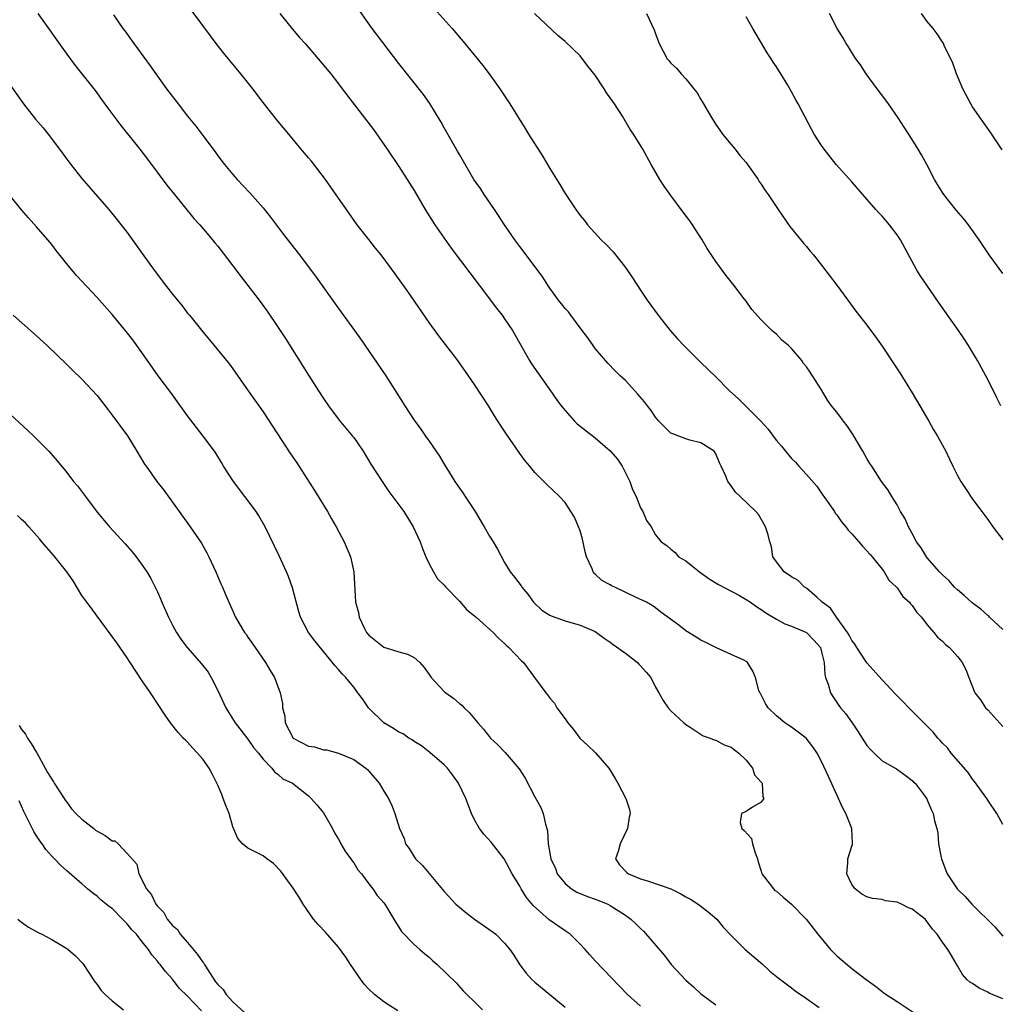
# Model space of a CAD drawing. Units: inches. Extents: x 2520000 to 2523000, y 1551000 to 1554000.
# Drawn here: x 2520965 to 2521094, y 1551524 to 1551654 of the extents above; entities that cross this region are included whole.
import ezdxf

# ---------------------------------------------------------------- set-up
doc = ezdxf.new("R2010")
doc.units = ezdxf.units.IN
doc.header["$MEASUREMENT"] = 0
doc.layers.add('LD25201551_2ft', color=252, linetype='Continuous')

msp = doc.modelspace()

# ---------------------------------------------------------------- linework, layer by layer
at = {"layer": 'LD25201551_2ft'}
for points, elevation in [([(2521095, 1551547.54), (2521094.21, 1551549), (2521093, 1551550.78), (2521092.87, 1551551), (2521091.26, 1551553.26), (2521091, 1551553.55), (2521090.41, 1551554.41), (2521088.18, 1551557), (2521087.68, 1551557.68), (2521087, 1551558.34), (2521086.69, 1551558.69), (2521086.4, 1551559), (2521085.79, 1551559.79), (2521084.53, 1551561), (2521083, 1551562.57), (2521082.77, 1551562.77), (2521082.54, 1551563), (2521081.8, 1551563.8), (2521080.79, 1551564.79), (2521079, 1551566.7), (2521077, 1551568.98), (2521075.65, 1551571), (2521075.42, 1551571.42), (2521075, 1551571.93), (2521074.63, 1551572.63), (2521074.41, 1551573), (2521072.97, 1551575), (2521072.19, 1551576.19), (2521071.07, 1551577), (2521071, 1551577.09), (2521070.4, 1551577.6), (2521069, 1551578.84), (2521068.72, 1551579), (2521067.89, 1551579.89), (2521067, 1551580.37), (2521066.02, 1551581), (2521065, 1551582.33), (2521064.55, 1551583), (2521064.35, 1551584.35), (2521064.13, 1551585), (2521063.91, 1551585.91), (2521063.55, 1551587), (2521063, 1551587.99), (2521062.63, 1551588.63), (2521062.28, 1551589), (2521060.21, 1551591), (2521059.57, 1551591.57), (2521059, 1551592.43), (2521058.76, 1551592.76), (2521058.56, 1551593), (2521058.32, 1551593.68), (2521057.7, 1551595), (2521057.45, 1551595.45), (2521057, 1551596.63), (2521056.77, 1551597), (2521055, 1551598.09), (2521053.56, 1551598.44), (2521053, 1551598.62), (2521052.08, 1551599), (2521051.28, 1551599.28), (2521051, 1551599.41), (2521049.44, 1551601), (2521049, 1551601.49), (2521048.4, 1551602.4), (2521047.91, 1551603), (2521047.53, 1551603.53), (2521046.61, 1551604.61), (2521046.23, 1551605), (2521045, 1551606.35), (2521044.29, 1551607), (2521043.65, 1551607.65), (2521042.68, 1551608.68), (2521041, 1551610.62), (2521040.72, 1551611), (2521040.02, 1551612.02), (2521039, 1551613.33), (2521037.76, 1551615), (2521037.45, 1551615.45), (2521037, 1551615.9), (2521036.54, 1551616.54), (2521036.16, 1551617), (2521035, 1551618.59), (2521034.72, 1551619), (2521034.06, 1551620.06), (2521031.87, 1551623), (2521031, 1551624.13), (2521030.36, 1551625), (2521028.97, 1551627), (2521028.21, 1551628.21), (2521027.66, 1551629), (2521026.3, 1551631), (2521025.79, 1551631.79), (2521024.94, 1551633), (2521023, 1551636.31), (2521022.76, 1551636.76), (2521021, 1551639.85), (2521020.59, 1551640.59), (2521019.07, 1551643.07), (2521018.25, 1551644.25), (2521015, 1551648.37), (2521011.43, 1551653), (2521009, 1551656.45)], 6868), ([(2521019.65, 1551655.65), (2521022.03, 1551653), (2521023.75, 1551651), (2521026.1, 1551648.1), (2521026.94, 1551647), (2521028.38, 1551645), (2521029.69, 1551643), (2521031.74, 1551639.74), (2521032.18, 1551639), (2521034.05, 1551636.05), (2521035, 1551634.46), (2521036.32, 1551632.32), (2521037, 1551631.16), (2521038.44, 1551629), (2521039, 1551628.24), (2521039.57, 1551627.57), (2521039.99, 1551627), (2521040.48, 1551626.48), (2521041.81, 1551625), (2521042.42, 1551624.42), (2521043.4, 1551623.4), (2521045, 1551621.35), (2521045.96, 1551619.96), (2521047, 1551618.33), (2521047.9, 1551617), (2521049.35, 1551615), (2521050.93, 1551613), (2521051.9, 1551611.9), (2521052.74, 1551611), (2521054.87, 1551608.87), (2521055, 1551608.76), (2521057, 1551606.84), (2521058.81, 1551605), (2521059.96, 1551603.96), (2521062.93, 1551601), (2521063.92, 1551599.92), (2521064.6, 1551599), (2521065, 1551598.43), (2521065.67, 1551597.67), (2521066.2, 1551597), (2521067, 1551596.04), (2521067.54, 1551595.54), (2521068, 1551595), (2521069, 1551593.93), (2521070.35, 1551592.35), (2521071.18, 1551591.18), (2521071.3, 1551591), (2521072.69, 1551589), (2521072.8, 1551588.8), (2521073, 1551588.55), (2521073.65, 1551587.65), (2521074.21, 1551587), (2521074.53, 1551586.53), (2521075, 1551586.04), (2521075.94, 1551585), (2521076.4, 1551584.4), (2521077, 1551583.82), (2521077.37, 1551583.37), (2521077.69, 1551583), (2521079, 1551581.36), (2521079.27, 1551581), (2521079.92, 1551579.92), (2521080.91, 1551579), (2521081, 1551578.89), (2521081.77, 1551577.77), (2521082.66, 1551577), (2521082.78, 1551576.78), (2521083, 1551576.57), (2521083.61, 1551575.61), (2521084.24, 1551575), (2521085, 1551573.99), (2521085.88, 1551573), (2521086.35, 1551572.35), (2521087, 1551571.84), (2521087.39, 1551571.39), (2521087.95, 1551571), (2521089, 1551569.8), (2521089.34, 1551569.34), (2521089.64, 1551569), (2521090.1, 1551568.1), (2521090.52, 1551567), (2521091.32, 1551565), (2521092.06, 1551564.06), (2521092.72, 1551563), (2521093, 1551562.72), (2521095, 1551560.52)], 6866), ([(2520967.17, 1551655), (2520971, 1551649.59), (2520972.1, 1551648.1), (2520974.77, 1551644.77), (2520975.61, 1551643.61), (2520976.43, 1551642.43), (2520978.13, 1551640.13), (2520980.66, 1551637), (2520981.68, 1551635.68), (2520984.26, 1551632.26), (2520985.26, 1551631), (2520987.83, 1551627.83), (2520988.6, 1551627), (2520990.3, 1551625), (2520990.61, 1551624.61), (2520991, 1551624.15), (2520993, 1551621.56), (2520994.1, 1551620.1), (2520995, 1551618.97), (2520996.48, 1551617), (2520997.54, 1551615.54), (2520999, 1551613.39), (2520999.95, 1551611.95), (2521003, 1551607.09), (2521004.35, 1551605), (2521005, 1551603.97), (2521005.66, 1551603), (2521007.09, 1551601.09), (2521008.86, 1551599), (2521009, 1551598.82), (2521010.24, 1551597), (2521011.27, 1551595.27), (2521012.85, 1551592.85), (2521013.68, 1551591.68), (2521015, 1551589.9), (2521015.63, 1551589), (2521016.89, 1551587), (2521017.8, 1551585), (2521018.1, 1551584.1), (2521018.57, 1551583), (2521019, 1551582.07), (2521019.57, 1551581), (2521020.11, 1551580.11), (2521021, 1551579.23), (2521021.19, 1551579), (2521023, 1551577.12), (2521023.98, 1551575.98), (2521025, 1551575.21), (2521025.1, 1551575.1), (2521025.24, 1551575), (2521027.5, 1551573), (2521028.21, 1551572.21), (2521029, 1551571.52), (2521029.25, 1551571.25), (2521029.56, 1551571), (2521031.23, 1551569.23), (2521031.49, 1551569), (2521032.98, 1551567), (2521034.44, 1551565), (2521034.7, 1551564.7), (2521035, 1551564.28), (2521035.6, 1551563.6), (2521035.92, 1551563), (2521037, 1551561.53), (2521037.36, 1551561), (2521038.11, 1551560.11), (2521038.96, 1551559), (2521040.02, 1551558.02), (2521041.02, 1551557.02), (2521042.82, 1551555), (2521043.65, 1551553.65), (2521044.01, 1551553), (2521045.06, 1551551), (2521045.53, 1551549.53), (2521045.63, 1551549), (2521045.48, 1551548.52), (2521045.3, 1551547), (2521044.33, 1551545), (2521044.05, 1551543.95), (2521043.67, 1551543), (2521044.2, 1551542.2), (2521045.18, 1551541.18), (2521045.42, 1551541), (2521047, 1551540.36), (2521048.05, 1551540.05), (2521051, 1551539.01), (2521052.36, 1551538.36), (2521053, 1551537.97), (2521053.63, 1551537.63), (2521054.63, 1551537), (2521055.97, 1551535.97), (2521057.12, 1551535), (2521057.95, 1551533.95), (2521059, 1551532.82), (2521060.89, 1551531), (2521062, 1551530), (2521063.1, 1551529.1), (2521064.12, 1551528.12), (2521065.22, 1551527.22), (2521067, 1551525.91), (2521067.51, 1551525.51), (2521069, 1551524.51), (2521070.69, 1551523.31)], 6876), ([(2520977.2, 1551654.8), (2520978.43, 1551653), (2520978.68, 1551652.68), (2520979.88, 1551651), (2520982.06, 1551648.06), (2520984.2, 1551645), (2520985.73, 1551643), (2520987, 1551641.4), (2520988.08, 1551640.08), (2520989, 1551638.82), (2520990.64, 1551636.64), (2520991, 1551636.13), (2520991.87, 1551635), (2520993, 1551633.64), (2520993.57, 1551633), (2520995.25, 1551631.25), (2520997, 1551629.24), (2520997.99, 1551627.99), (2520999.72, 1551625.72), (2521001.82, 1551623), (2521004.05, 1551620.05), (2521007, 1551615.91), (2521009.13, 1551613), (2521009.9, 1551611.9), (2521013.26, 1551607), (2521014.71, 1551604.71), (2521015.76, 1551603), (2521016.26, 1551602.26), (2521017, 1551601.1), (2521017.91, 1551599.91), (2521018.52, 1551599), (2521019, 1551598.32), (2521020.36, 1551596.36), (2521021, 1551595.26), (2521022.39, 1551593), (2521023, 1551592.1), (2521023.47, 1551591.47), (2521023.77, 1551591), (2521025, 1551589.16), (2521026.28, 1551587), (2521027, 1551585.74), (2521027.47, 1551585), (2521028.04, 1551584.04), (2521029, 1551582.25), (2521029.75, 1551581), (2521030.33, 1551580.33), (2521031.18, 1551579.18), (2521031.26, 1551579), (2521032.07, 1551578.07), (2521032.82, 1551577), (2521033.95, 1551575.95), (2521035, 1551575.26), (2521035.17, 1551575.17), (2521037, 1551574.51), (2521039, 1551573.96), (2521041, 1551573.12), (2521041.18, 1551573), (2521042.21, 1551572.21), (2521043, 1551571.72), (2521043.4, 1551571.4), (2521045, 1551570.22), (2521046.59, 1551569), (2521046.77, 1551568.77), (2521047, 1551568.55), (2521047.74, 1551567.74), (2521048.37, 1551567), (2521049, 1551565.74), (2521049.45, 1551565), (2521049.99, 1551563.99), (2521050.67, 1551563), (2521051, 1551562.59), (2521052.74, 1551561), (2521053, 1551560.77), (2521053.57, 1551560.43), (2521055.31, 1551559.31), (2521056.24, 1551559), (2521056.75, 1551558.75), (2521057, 1551558.71), (2521058.08, 1551558.08), (2521059, 1551557.81), (2521059.44, 1551557.44), (2521060.03, 1551557), (2521061, 1551556.05), (2521061.85, 1551555), (2521062.11, 1551554.11), (2521063, 1551553.13), (2521063.1, 1551553), (2521063.22, 1551551.22), (2521063.35, 1551551), (2521063, 1551550.52), (2521061.83, 1551549.83), (2521061, 1551549.27), (2521060.4, 1551549), (2521060.21, 1551547.79), (2521060.44, 1551547), (2521060.75, 1551546.75), (2521061.7, 1551545.7), (2521061.85, 1551545), (2521062.19, 1551543.81), (2521062.49, 1551543), (2521062.6, 1551542.6), (2521063, 1551541.34), (2521063.08, 1551541), (2521063.42, 1551540.58), (2521064.62, 1551539), (2521064.82, 1551538.82), (2521065, 1551538.7), (2521065.9, 1551537.9), (2521067.01, 1551537.01), (2521068.94, 1551535), (2521070.49, 1551533), (2521072.18, 1551531), (2521072.58, 1551530.58), (2521073, 1551530.16), (2521075, 1551528.47), (2521076.91, 1551527), (2521078.12, 1551526.12), (2521079, 1551525.42), (2521079.25, 1551525.25), (2521079.54, 1551525), (2521081, 1551524.08), (2521084.05, 1551522.05)], 6874), ([(2521095, 1551524.44), (2521093.21, 1551525.21), (2521093, 1551525.34), (2521091.87, 1551525.87), (2521091, 1551526.47), (2521090.65, 1551526.65), (2521090.24, 1551527), (2521089.65, 1551527.65), (2521089, 1551528.81), (2521088.19, 1551530.19), (2521087.74, 1551531), (2521087, 1551531.95), (2521086.31, 1551533), (2521085.68, 1551533.68), (2521085, 1551534.66), (2521084.84, 1551534.84), (2521084.72, 1551535), (2521083, 1551536.34), (2521082.52, 1551536.52), (2521081.59, 1551537), (2521081, 1551537.27), (2521079.45, 1551537.45), (2521079, 1551537.59), (2521077.73, 1551537.73), (2521077, 1551537.94), (2521076.33, 1551538.33), (2521075.43, 1551539), (2521075, 1551539.59), (2521074.33, 1551541), (2521074.46, 1551542.46), (2521074.46, 1551543), (2521075, 1551544.69), (2521075.09, 1551544.91), (2521075.1, 1551545), (2521075.09, 1551545.09), (2521075.01, 1551547), (2521074.22, 1551549), (2521073.78, 1551549.78), (2521073.24, 1551551), (2521073, 1551551.48), (2521071.91, 1551553.91), (2521071, 1551555.88), (2521070.4, 1551557), (2521069.85, 1551557.85), (2521068.97, 1551558.97), (2521067, 1551560.44), (2521066.65, 1551560.65), (2521066.12, 1551561), (2521065, 1551561.92), (2521063.91, 1551563), (2521063.58, 1551563.58), (2521062.9, 1551564.9), (2521062.82, 1551565), (2521062.69, 1551565.31), (2521062.24, 1551567), (2521061.87, 1551567.87), (2521061.17, 1551569), (2521061, 1551569.14), (2521060.7, 1551569.3), (2521059, 1551570.08), (2521057.07, 1551570.93), (2521055.66, 1551571.66), (2521055, 1551571.96), (2521054.38, 1551572.38), (2521053, 1551573.21), (2521052.07, 1551573.93), (2521049.68, 1551575.68), (2521049, 1551576.23), (2521048.56, 1551576.56), (2521047.81, 1551577), (2521046.35, 1551577.65), (2521043.59, 1551579), (2521043.18, 1551579.18), (2521043, 1551579.3), (2521041.86, 1551579.86), (2521041, 1551580.71), (2521040.82, 1551580.82), (2521040.71, 1551581), (2521040.6, 1551581.4), (2521039.86, 1551583), (2521039.68, 1551583.68), (2521039.33, 1551585.33), (2521039, 1551586.46), (2521038.79, 1551587), (2521038.24, 1551588.24), (2521037.78, 1551589), (2521037, 1551590.2), (2521036.26, 1551591), (2521034.59, 1551592.59), (2521034.21, 1551593), (2521033, 1551594.19), (2521032.63, 1551594.63), (2521032.36, 1551595), (2521031.74, 1551595.74), (2521031, 1551596.71), (2521029.24, 1551599.24), (2521028.45, 1551600.45), (2521027.67, 1551601.67), (2521026.86, 1551603), (2521025, 1551605.85), (2521024.21, 1551607), (2521022.81, 1551609), (2521020.28, 1551612.28), (2521019, 1551614.05), (2521016.17, 1551618.17), (2521014.51, 1551620.51), (2521012.63, 1551623), (2521011.91, 1551623.91), (2521011, 1551625.03), (2521009.48, 1551627), (2521008.03, 1551629), (2521007, 1551630.53), (2521005.99, 1551631.99), (2521005.26, 1551633), (2521003.41, 1551635.41), (2521003, 1551635.88), (2521002.5, 1551636.5), (2521002.06, 1551637), (2521000.39, 1551639), (2520999, 1551640.7), (2520997, 1551643.21), (2520995.65, 1551645), (2520994.03, 1551647), (2520991.76, 1551649.76), (2520990.8, 1551651), (2520990.03, 1551652.03), (2520987.49, 1551655.49)], 6872), ([(2520999.23, 1551655), (2521000.91, 1551652.91), (2521001.82, 1551651.82), (2521002.56, 1551651), (2521004.31, 1551649), (2521005.97, 1551647), (2521007, 1551645.65), (2521007.48, 1551645), (2521010.58, 1551641), (2521011.62, 1551639.62), (2521013.45, 1551637), (2521015, 1551634.72), (2521016.1, 1551633), (2521017, 1551631.54), (2521018.46, 1551629), (2521019.75, 1551627), (2521021, 1551625.21), (2521021.92, 1551623.92), (2521025.62, 1551619), (2521027.94, 1551615.94), (2521028.67, 1551615), (2521029, 1551614.54), (2521030.03, 1551613), (2521030.39, 1551612.39), (2521032.3, 1551609), (2521032.57, 1551608.57), (2521033.38, 1551607.38), (2521035, 1551605.13), (2521035.87, 1551603.87), (2521036.48, 1551603), (2521037, 1551602.37), (2521038.26, 1551601), (2521038.63, 1551600.63), (2521041, 1551598.77), (2521043, 1551597.07), (2521043.95, 1551595.95), (2521044.58, 1551595), (2521045.6, 1551593), (2521045.94, 1551591.94), (2521046.42, 1551591), (2521047, 1551589.51), (2521047.29, 1551589), (2521047.8, 1551587.8), (2521048.41, 1551587), (2521049, 1551585.93), (2521049.72, 1551585), (2521050.5, 1551584.5), (2521051, 1551584.04), (2521051.59, 1551583.59), (2521052.05, 1551583), (2521053, 1551582.48), (2521054.82, 1551581), (2521056.11, 1551580.11), (2521057.33, 1551579.33), (2521060.13, 1551577.87), (2521061, 1551577.37), (2521061.57, 1551577), (2521062.4, 1551576.4), (2521063, 1551576.04), (2521063.6, 1551575.6), (2521065, 1551574.74), (2521066.14, 1551574.14), (2521067, 1551573.82), (2521069, 1551573), (2521069.98, 1551571.98), (2521070.83, 1551571), (2521071, 1551570.41), (2521071.32, 1551569), (2521071.41, 1551567.41), (2521071.53, 1551567), (2521071.86, 1551566.14), (2521072.16, 1551565), (2521072.48, 1551564.48), (2521073.3, 1551563.3), (2521073.51, 1551563), (2521074.19, 1551562.19), (2521075.04, 1551561), (2521075.84, 1551559.84), (2521076.39, 1551559), (2521077, 1551558.02), (2521077.47, 1551557.47), (2521077.97, 1551557), (2521079, 1551555.99), (2521080.93, 1551554.93), (2521082.06, 1551554.06), (2521083, 1551553.39), (2521083.17, 1551553.17), (2521083.38, 1551553), (2521084.58, 1551551.42), (2521084.93, 1551550.93), (2521085, 1551550.8), (2521085.52, 1551549.52), (2521085.79, 1551549), (2521085.96, 1551548.04), (2521086.25, 1551547), (2521086.4, 1551546.4), (2521086.48, 1551545), (2521086.83, 1551543.17), (2521086.87, 1551543), (2521087.46, 1551541.46), (2521087.62, 1551541), (2521088.97, 1551539), (2521090.01, 1551538.01), (2521090.9, 1551537), (2521093.97, 1551533.97), (2521095, 1551532.77)], 6870), ([(2521095, 1551573.39), (2521093.26, 1551575), (2521093.14, 1551575.14), (2521093, 1551575.24), (2521092.08, 1551576.08), (2521090.93, 1551576.93), (2521089.9, 1551577.9), (2521089, 1551578.63), (2521088.61, 1551579), (2521087.86, 1551579.86), (2521087, 1551580.62), (2521086.63, 1551581), (2521085, 1551582.88), (2521084.9, 1551583), (2521084.18, 1551584.18), (2521083.59, 1551585), (2521083, 1551586.08), (2521082.69, 1551586.69), (2521082.49, 1551587), (2521082.06, 1551588.06), (2521081.45, 1551589), (2521081, 1551589.9), (2521080.29, 1551591), (2521079.82, 1551591.82), (2521078.94, 1551593), (2521077.66, 1551595), (2521077.39, 1551595.39), (2521077, 1551596.02), (2521076.47, 1551597), (2521075.18, 1551599.18), (2521074.37, 1551600.37), (2521073.88, 1551601), (2521073.51, 1551601.51), (2521073, 1551602.18), (2521072.32, 1551603), (2521071.77, 1551603.77), (2521071, 1551605.11), (2521069.81, 1551607), (2521069.46, 1551607.46), (2521069, 1551608.19), (2521068.62, 1551608.62), (2521068.37, 1551609), (2521067, 1551610.59), (2521066.59, 1551611), (2521065.73, 1551611.73), (2521065, 1551612.49), (2521064.71, 1551612.71), (2521064.41, 1551613), (2521063, 1551614.39), (2521061.76, 1551615.76), (2521061, 1551616.87), (2521060.62, 1551617.38), (2521059.38, 1551619), (2521058.31, 1551620.31), (2521057, 1551622.15), (2521055.85, 1551623.85), (2521055.19, 1551625), (2521053.9, 1551627), (2521053.53, 1551627.53), (2521052.66, 1551628.66), (2521051, 1551630.86), (2521050.13, 1551632.13), (2521049.58, 1551633), (2521048.42, 1551635), (2521047.3, 1551637), (2521046.08, 1551639), (2521045.64, 1551639.64), (2521044.63, 1551641.37), (2521043.57, 1551643), (2521043.32, 1551643.32), (2521043, 1551643.81), (2521042.49, 1551644.49), (2521042.2, 1551645), (2521041, 1551646.82), (2521040.03, 1551648.03), (2521039, 1551649.36), (2521037, 1551651.28), (2521036.07, 1551652.07), (2521032.97, 1551655)], 6864), ([(2521047.78, 1551655), (2521048.83, 1551652.83), (2521049, 1551652.28), (2521049.46, 1551651), (2521050.54, 1551649), (2521050.75, 1551648.75), (2521051, 1551648.43), (2521051.75, 1551647.75), (2521052.38, 1551647), (2521053, 1551646.35), (2521054.06, 1551645), (2521054.49, 1551644.49), (2521055, 1551643.6), (2521055.23, 1551643.23), (2521055.34, 1551643), (2521055.98, 1551641.98), (2521056.54, 1551641), (2521056.71, 1551640.71), (2521057, 1551640.3), (2521057.51, 1551639.51), (2521057.88, 1551639), (2521059, 1551637.62), (2521059.53, 1551637), (2521060.18, 1551636.18), (2521061, 1551635.25), (2521061.2, 1551635), (2521062.57, 1551633), (2521062.74, 1551632.74), (2521063, 1551632.37), (2521063.53, 1551631.53), (2521063.93, 1551631), (2521065.25, 1551629), (2521066.77, 1551626.77), (2521067, 1551626.5), (2521068.58, 1551624.58), (2521069, 1551624.11), (2521069.5, 1551623.5), (2521069.94, 1551623), (2521071, 1551621.64), (2521073, 1551618.99), (2521074.46, 1551617), (2521075.55, 1551615.55), (2521077, 1551613.71), (2521078.15, 1551612.15), (2521079, 1551610.9), (2521080.56, 1551608.56), (2521081.38, 1551607.38), (2521083, 1551604.74), (2521084.03, 1551603), (2521085.19, 1551601), (2521085.83, 1551599.83), (2521086.34, 1551599), (2521087.44, 1551597), (2521087.96, 1551595.96), (2521088.4, 1551595), (2521089, 1551593.78), (2521089.44, 1551593), (2521090.05, 1551592.05), (2521091, 1551590.65), (2521092.24, 1551589), (2521093, 1551587.93), (2521093.68, 1551587), (2521095, 1551585.25)], 6862), ([(2521094.75, 1551603), (2521094.15, 1551604.15), (2521093.75, 1551605), (2521092.76, 1551607), (2521091.66, 1551609), (2521090.48, 1551611), (2521089.87, 1551611.87), (2521089.13, 1551613), (2521086.59, 1551616.59), (2521084.92, 1551619), (2521084.16, 1551620.16), (2521083.63, 1551621), (2521083, 1551622.14), (2521081.45, 1551625), (2521081, 1551625.68), (2521079.98, 1551627), (2521079, 1551628.14), (2521078.57, 1551628.57), (2521078.19, 1551629), (2521077, 1551630.41), (2521075, 1551632.7), (2521072.94, 1551635), (2521071.33, 1551637), (2521071, 1551637.48), (2521070.03, 1551639), (2521069.66, 1551639.66), (2521067.9, 1551643), (2521067.57, 1551643.57), (2521067, 1551644.62), (2521066.51, 1551645.49), (2521065.59, 1551647), (2521065, 1551647.92), (2521064.56, 1551648.56), (2521064.31, 1551649), (2521063.79, 1551649.79), (2521061.89, 1551653), (2521061, 1551654.55)], 6860), ([(2521095, 1551620.56), (2521093.19, 1551623), (2521091.86, 1551625), (2521090.47, 1551627), (2521089.81, 1551627.81), (2521088.88, 1551628.88), (2521087.18, 1551631), (2521087, 1551631.26), (2521086.33, 1551632.33), (2521085.95, 1551633), (2521084.92, 1551635), (2521084.25, 1551636.25), (2521083.81, 1551637), (2521083, 1551638.31), (2521081.93, 1551639.93), (2521081.16, 1551641.16), (2521079.85, 1551643), (2521079.51, 1551643.51), (2521078.38, 1551645), (2521076.91, 1551647), (2521076.17, 1551648.17), (2521075.54, 1551649), (2521075, 1551649.83), (2521074.57, 1551650.57), (2521074.26, 1551651), (2521073.81, 1551651.81), (2521073.08, 1551653), (2521072.03, 1551655)], 6858), ([(2521094.91, 1551636.91), (2521093.31, 1551639.31), (2521092.12, 1551641), (2521091, 1551642.63), (2521090.76, 1551643), (2521089.7, 1551645), (2521088.88, 1551647), (2521088.4, 1551648.4), (2521087.25, 1551650.75), (2521087.14, 1551651), (2521086.31, 1551652.31), (2521085.76, 1551653), (2521085, 1551653.91), (2521084.21, 1551655)], 6856), ([(2520963, 1551646.18), (2520965.26, 1551643), (2520966.86, 1551641), (2520967.84, 1551639.84), (2520968.51, 1551639), (2520970.03, 1551637), (2520971, 1551635.67), (2520971.51, 1551635), (2520973, 1551633.15), (2520976.58, 1551629), (2520977.67, 1551627.67), (2520979, 1551625.99), (2520981, 1551623.21), (2520982.55, 1551621), (2520984.05, 1551619), (2520985, 1551617.79), (2520986.27, 1551616.27), (2520987, 1551615.3), (2520987.26, 1551615), (2520989, 1551612.8), (2520990.53, 1551611), (2520992.54, 1551608.54), (2520993, 1551607.93), (2520995.03, 1551605), (2520997, 1551602.2), (2521000.65, 1551596.65), (2521001.45, 1551595.45), (2521003.8, 1551591.8), (2521005.54, 1551589), (2521006.05, 1551588.05), (2521006.69, 1551587), (2521007.75, 1551585), (2521008.58, 1551583), (2521009.02, 1551581), (2521009.24, 1551577), (2521009.64, 1551575.64), (2521009.74, 1551575), (2521010.39, 1551573.61), (2521010.72, 1551573), (2521011, 1551572.64), (2521013, 1551571.03), (2521015, 1551570.43), (2521016.12, 1551570.12), (2521017, 1551569.65), (2521017.78, 1551569), (2521018.34, 1551568.34), (2521019, 1551567.4), (2521019.26, 1551567), (2521021, 1551565.16), (2521021.19, 1551565), (2521022.25, 1551564.25), (2521023, 1551563.59), (2521023.34, 1551563.34), (2521023.66, 1551563), (2521024.35, 1551562.35), (2521025, 1551561.53), (2521025.44, 1551561), (2521026.18, 1551560.18), (2521027, 1551559.16), (2521027.14, 1551559), (2521028.1, 1551558.1), (2521029.07, 1551557.07), (2521030.92, 1551554.92), (2521031.7, 1551553.7), (2521032.4, 1551552.4), (2521033, 1551551.22), (2521033.8, 1551549.8), (2521034.11, 1551549), (2521034.4, 1551547.6), (2521034.6, 1551547), (2521034.69, 1551546.69), (2521034.79, 1551545), (2521035.14, 1551543), (2521035.72, 1551541.72), (2521035.98, 1551541), (2521037, 1551539.71), (2521037.87, 1551539), (2521038.57, 1551538.57), (2521039.99, 1551537.99), (2521041, 1551537.66), (2521041.48, 1551537.48), (2521042.69, 1551537), (2521043, 1551536.83), (2521045, 1551535.53), (2521045.74, 1551535), (2521046.39, 1551534.39), (2521047, 1551533.76), (2521047.39, 1551533.39), (2521050.17, 1551530.17), (2521051.08, 1551529), (2521053, 1551526.9), (2521054.03, 1551526.03), (2521055, 1551525.12), (2521055.14, 1551525), (2521057, 1551523.64)], 6878), ([(2521047, 1551523.46), (2521045.28, 1551525), (2521044.18, 1551526.18), (2521041, 1551529.5), (2521040.28, 1551530.28), (2521039.66, 1551531), (2521039, 1551531.68), (2521037.67, 1551533), (2521037.28, 1551533.28), (2521037, 1551533.44), (2521034.9, 1551534.9), (2521032.8, 1551536.8), (2521031.89, 1551537.89), (2521031.21, 1551539), (2521031, 1551539.38), (2521029.99, 1551541), (2521028.96, 1551543), (2521027.22, 1551545.22), (2521026.25, 1551546.25), (2521025.66, 1551547), (2521025, 1551548.18), (2521024.6, 1551549), (2521023.85, 1551551), (2521022.89, 1551553), (2521022.11, 1551554.11), (2521021.43, 1551555), (2521021, 1551555.45), (2521019.1, 1551557.1), (2521017.97, 1551557.97), (2521017, 1551558.55), (2521016.74, 1551558.74), (2521016.31, 1551559), (2521015.54, 1551559.54), (2521015, 1551559.78), (2521014.28, 1551560.28), (2521013, 1551561), (2521010.96, 1551563), (2521010.17, 1551564.17), (2521009.57, 1551565), (2521009, 1551565.75), (2521007.95, 1551567), (2521007.49, 1551567.49), (2521007, 1551568.09), (2521006.57, 1551568.57), (2521003.87, 1551571.87), (2521003.02, 1551573), (2521001.95, 1551575), (2521001.73, 1551575.73), (2521000.91, 1551578.91), (2521000.38, 1551580.38), (2521000.12, 1551581), (2520999.14, 1551583.14), (2520997.26, 1551587), (2520996.43, 1551588.43), (2520996.09, 1551589), (2520994.59, 1551591), (2520993.06, 1551593), (2520991.77, 1551595), (2520991.49, 1551595.49), (2520990.73, 1551596.73), (2520990.54, 1551597), (2520989.08, 1551599), (2520988.16, 1551600.16), (2520987, 1551601.69), (2520984.76, 1551604.76), (2520983.11, 1551607), (2520981.68, 1551609), (2520979.75, 1551611.75), (2520978.88, 1551612.88), (2520977, 1551615.13), (2520975, 1551617.37), (2520972.29, 1551620.29), (2520971, 1551621.84), (2520969.6, 1551623.6), (2520969, 1551624.39), (2520968.49, 1551625), (2520967, 1551626.71), (2520965.91, 1551627.91), (2520964.99, 1551628.99), (2520963.34, 1551631)], 6880), ([(2520963.89, 1551615), (2520967, 1551612.29), (2520968.4, 1551611), (2520971, 1551608.48), (2520971.74, 1551607.74), (2520973, 1551606.54), (2520975, 1551604.38), (2520976.46, 1551602.46), (2520977, 1551601.79), (2520979.03, 1551599.03), (2520980.29, 1551597), (2520981.3, 1551595.3), (2520981.5, 1551595), (2520982.93, 1551593), (2520983.84, 1551591.84), (2520987.35, 1551587), (2520988.82, 1551584.82), (2520989.55, 1551583.55), (2520989.83, 1551583), (2520990.76, 1551581), (2520991.41, 1551579.41), (2520991.61, 1551579), (2520992.01, 1551578.01), (2520993.35, 1551575), (2520993.82, 1551574.18), (2520994.53, 1551573), (2520994.74, 1551572.74), (2520995, 1551572.38), (2520995.94, 1551571), (2520997.34, 1551569), (2520997.93, 1551567.93), (2520998.5, 1551567), (2520999.24, 1551565), (2520999.56, 1551563.56), (2520999.58, 1551563), (2520999.89, 1551561.89), (2520999.94, 1551561), (2521000.99, 1551559), (2521003, 1551557.93), (2521003.82, 1551557.82), (2521005, 1551557.45), (2521005.42, 1551557.42), (2521007, 1551557.01), (2521009, 1551556.17), (2521010.62, 1551555), (2521010.82, 1551554.81), (2521011, 1551554.59), (2521012.4, 1551553), (2521013, 1551551.95), (2521013.61, 1551551), (2521014.04, 1551550.04), (2521014.45, 1551549), (2521015.09, 1551547), (2521015.67, 1551545.67), (2521015.88, 1551545), (2521016.36, 1551544.36), (2521017, 1551543.27), (2521017.18, 1551543), (2521018.12, 1551542.12), (2521019, 1551541.05), (2521021, 1551538.67), (2521022.53, 1551537), (2521023, 1551536.59), (2521023.87, 1551535.87), (2521025, 1551535), (2521027.37, 1551533.37), (2521027.83, 1551533), (2521029, 1551531.8), (2521029.69, 1551531), (2521030.21, 1551530.21), (2521031, 1551528.93), (2521031.86, 1551527.86), (2521032.61, 1551527), (2521033, 1551526.66), (2521035, 1551525.04), (2521037, 1551523.35)], 6882), ([(2520963, 1551602.33), (2520965.79, 1551599.79), (2520966.63, 1551599), (2520968.62, 1551597), (2520969.72, 1551595.72), (2520971, 1551594.17), (2520971.9, 1551593), (2520972.41, 1551592.41), (2520973.45, 1551591), (2520975, 1551588.94), (2520976.66, 1551587), (2520978.73, 1551584.73), (2520979.66, 1551583.66), (2520980.18, 1551583), (2520981, 1551581.91), (2520981.6, 1551581), (2520982.12, 1551580.12), (2520982.69, 1551579), (2520983, 1551578.35), (2520983.42, 1551577.42), (2520983.57, 1551577), (2520984.45, 1551575), (2520985, 1551573.93), (2520985.51, 1551573), (2520986.09, 1551572.09), (2520986.94, 1551571), (2520988.83, 1551568.83), (2520989.71, 1551567.71), (2520990.14, 1551567), (2520991, 1551565.29), (2520992.08, 1551563), (2520992.41, 1551562.41), (2520993.31, 1551561), (2520995, 1551558.83), (2520995.75, 1551557.75), (2520996.4, 1551557), (2520997, 1551556.18), (2520998.15, 1551555), (2520998.5, 1551554.5), (2520999, 1551554.18), (2520999.61, 1551553.61), (2521000.88, 1551553), (2521003, 1551551.35), (2521003.39, 1551551), (2521004.14, 1551550.14), (2521005, 1551549.08), (2521006.2, 1551547), (2521006.46, 1551546.46), (2521007, 1551545.61), (2521007.2, 1551545.2), (2521007.32, 1551545), (2521007.9, 1551543.9), (2521008.61, 1551543), (2521008.76, 1551542.76), (2521009, 1551542.47), (2521009.55, 1551541.55), (2521010.04, 1551541), (2521011, 1551539.69), (2521011.55, 1551539), (2521012.12, 1551538.12), (2521013, 1551537.15), (2521013.12, 1551537), (2521014.33, 1551535), (2521014.57, 1551534.57), (2521015, 1551533.95), (2521015.35, 1551533.35), (2521017, 1551531.66), (2521017.77, 1551531), (2521018.42, 1551530.42), (2521019, 1551529.95), (2521019.48, 1551529.48), (2521020.06, 1551529), (2521022.57, 1551526.57), (2521023.51, 1551525.51), (2521023.99, 1551525), (2521025, 1551524.07), (2521026.09, 1551523)], 6884), ([(2521014.86, 1551522.86), (2521013, 1551524.07), (2521011.77, 1551525), (2521011, 1551525.72), (2521010.4, 1551526.4), (2521009.94, 1551527), (2521008.6, 1551529), (2521007.98, 1551529.98), (2521007, 1551531.29), (2521005.27, 1551533.27), (2521004.31, 1551534.31), (2521003.7, 1551535), (2521002.31, 1551537), (2521001.82, 1551537.82), (2521001, 1551539.11), (2520999.34, 1551541.34), (2520998.37, 1551542.37), (2520997.49, 1551543), (2520997, 1551543.38), (2520996.23, 1551543.77), (2520995, 1551544.42), (2520994.25, 1551545), (2520993.67, 1551545.67), (2520993, 1551547.22), (2520992.52, 1551549), (2520992.05, 1551550.05), (2520991.73, 1551551), (2520991.52, 1551551.52), (2520991, 1551552.75), (2520990.88, 1551553), (2520990.26, 1551554.26), (2520989.85, 1551555), (2520989, 1551556.2), (2520988.31, 1551557), (2520987.67, 1551557.67), (2520987, 1551558.43), (2520986.7, 1551558.7), (2520986.4, 1551559), (2520985.75, 1551559.75), (2520984.75, 1551561), (2520984.03, 1551562.03), (2520983, 1551563.57), (2520982.09, 1551565), (2520981, 1551566.58), (2520979.39, 1551569), (2520979, 1551569.61), (2520977.63, 1551571.63), (2520975, 1551575.16), (2520974.23, 1551576.23), (2520973.63, 1551577), (2520973, 1551577.89), (2520971.82, 1551579.82), (2520971, 1551581), (2520969.21, 1551583.21), (2520967.69, 1551585), (2520967.39, 1551585.39), (2520965.97, 1551587), (2520965.5, 1551587.5), (2520965, 1551587.96), (2520964.47, 1551588.48)], 6886), ([(2520964.66, 1551560.66), (2520965, 1551560.14), (2520965.53, 1551559.53), (2520965.79, 1551559), (2520966.28, 1551558.28), (2520967, 1551557.06), (2520967.03, 1551557.03), (2520968.14, 1551555), (2520968.43, 1551554.43), (2520969.21, 1551553.21), (2520969.32, 1551553), (2520970, 1551552), (2520970.64, 1551551), (2520970.76, 1551550.76), (2520971, 1551550.5), (2520971.6, 1551549.6), (2520972.2, 1551549), (2520973, 1551548.23), (2520974.58, 1551547), (2520974.8, 1551546.8), (2520976.07, 1551546.07), (2520977, 1551545.4), (2520977.36, 1551545.36), (2520977.81, 1551545), (2520979, 1551543.71), (2520980.27, 1551542.27), (2520980.54, 1551541), (2520981.54, 1551539), (2520982.22, 1551538.22), (2520982.77, 1551537), (2520983, 1551536.72), (2520983.87, 1551535.87), (2520984.27, 1551535), (2520985, 1551534.15), (2520985.65, 1551533.65), (2520986.01, 1551533), (2520987, 1551531.9), (2520988.32, 1551530.32), (2520989, 1551529.31), (2520989.17, 1551529.17), (2520989.22, 1551529), (2520989.57, 1551528.42), (2520990.71, 1551526.71), (2520991, 1551526.35), (2520991.69, 1551525.69), (2520992.11, 1551525), (2520993, 1551524.03), (2520994.6, 1551522.6)], 6888), ([(2520988.86, 1551522.86), (2520987, 1551524.79), (2520985.88, 1551525.88), (2520985, 1551527.04), (2520984.05, 1551528.05), (2520983.36, 1551529), (2520983.18, 1551529.18), (2520983, 1551529.45), (2520982.26, 1551530.26), (2520981.8, 1551531), (2520981, 1551531.99), (2520980.22, 1551533), (2520979.6, 1551533.6), (2520979, 1551534.38), (2520978.67, 1551534.67), (2520978.39, 1551535), (2520977, 1551536.41), (2520976.65, 1551536.65), (2520976.22, 1551537), (2520975.54, 1551537.54), (2520975, 1551538.07), (2520974.43, 1551538.43), (2520973.73, 1551539), (2520973, 1551539.69), (2520971, 1551541.4), (2520970.16, 1551542.16), (2520969.35, 1551543), (2520969, 1551543.33), (2520968.23, 1551544.23), (2520967.72, 1551545), (2520967.4, 1551545.4), (2520967, 1551546.03), (2520966.61, 1551546.61), (2520965.89, 1551548.11), (2520965.28, 1551549.28), (2520965, 1551549.97), (2520964.68, 1551550.68)], 6890), ([(2520964.5, 1551535), (2520964.76, 1551534.76), (2520965, 1551534.59), (2520965.93, 1551533.93), (2520967.22, 1551533.22), (2520967.67, 1551533), (2520969, 1551532.31), (2520971, 1551531.13), (2520971.18, 1551531), (2520972.13, 1551530.13), (2520973.12, 1551529.12), (2520973.21, 1551529), (2520974.71, 1551526.71), (2520975, 1551526.34), (2520975.56, 1551525.56), (2520976.08, 1551525), (2520977, 1551524.19), (2520978.51, 1551523)], 6892)]:
    msp.add_lwpolyline(points, dxfattribs=dict(at, elevation=elevation))

doc.saveas('drawing.dxf')
